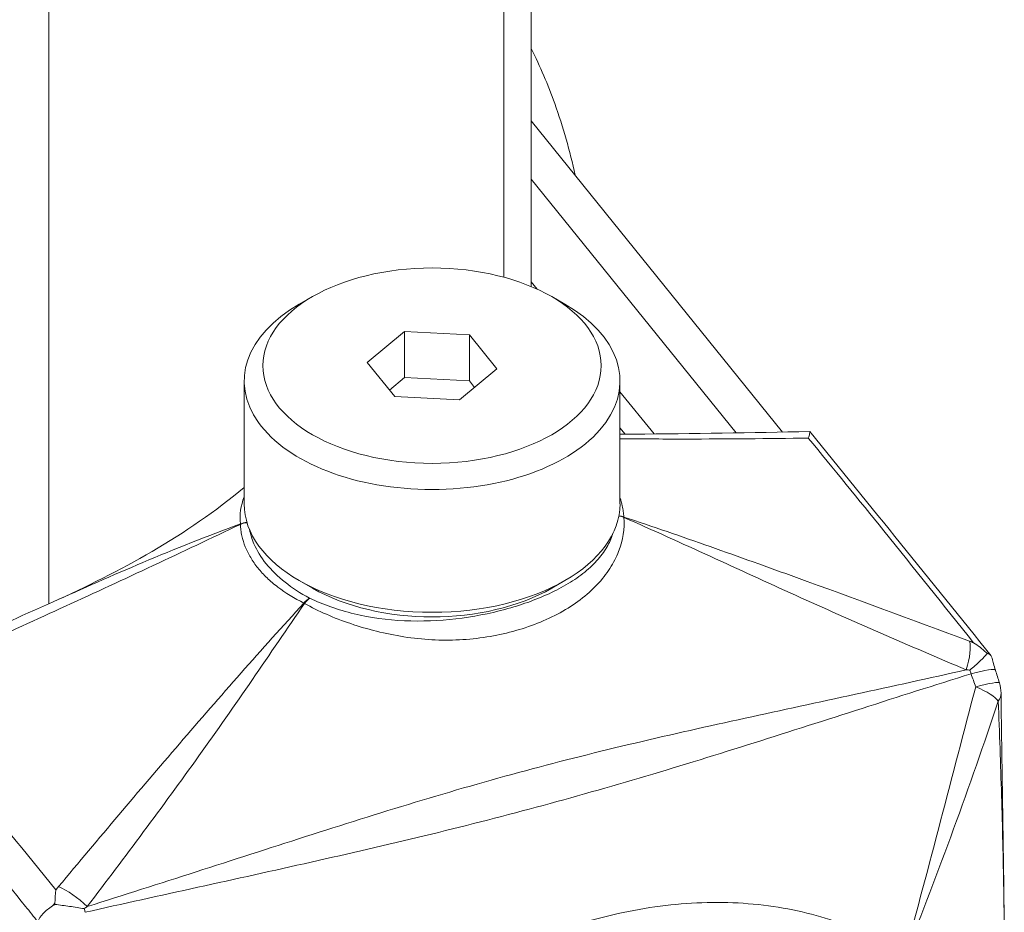
# Model space of a CAD drawing. Units: inches. Extents: x 17 to 392, y 7 to 245.
# Drawn here: x 343 to 344, y 219 to 220 of the extents above; entities that cross this region are included whole.
import ezdxf

# ---------------------------------------------------------------- set-up
doc = ezdxf.new("R2010")
doc.units = ezdxf.units.IN
doc.header["$LTSCALE"] = 24
doc.header["$MEASUREMENT"] = 0
doc.layers.add('Visible (ANSI)', color=7, linetype='Continuous', lineweight=5)
doc.layers.add('Visible Narrow (ANSI)', color=7, linetype='Continuous', lineweight=5)

msp = doc.modelspace()

# ---------------------------------------------------------------- linework, layer by layer
at = {"layer": 'Visible (ANSI)'}
for p, q in [((343.51563, 220.10897), (343.51563, 219.49272)), ((343.68185, 219.39648), (343.51563, 219.60228)), ((343.51563, 219.4958), (343.51947, 219.49104)), ((343.37087, 219.48608), (343.36208, 219.48101)), ((343.52911, 219.48608), (343.5379, 219.48101)), ((343.40708, 219.44257), (343.43179, 219.46294)), ((343.43179, 219.46294), (343.47469, 219.46077)), ((343.43179, 219.43248), (343.43179, 219.46294)), ((343.47469, 219.46077), (343.49289, 219.43823)), ((343.47469, 219.43032), (343.47469, 219.46077)), ((343.42529, 219.42003), (343.40708, 219.44257)), ((343.49289, 219.43823), (343.46819, 219.41786)), ((343.32566, 219.34904), (343.32566, 219.43025)), ((343.42185, 219.42429), (343.43179, 219.43248)), ((343.43179, 219.43248), (343.47469, 219.43032)), ((343.47469, 219.43032), (343.47813, 219.42606)), ((343.57431, 219.34904), (343.57431, 219.43025)), ((343.46819, 219.41786), (343.42529, 219.42003)), ((343.57431, 219.42314), (343.59684, 219.39524)), ((343.57771, 219.3951), (343.57431, 219.39931)), ((343.58021, 219.39201), (343.58021, 219.39201)), ((343.58325, 219.39511), (343.58331, 219.39511)), ((343.59954, 219.39191), (343.59954, 219.3919)), ((343.68519, 219.39234), (343.68518, 219.39235)), ((343.37087, 219.29321), (343.36208, 219.29828)), ((343.52911, 219.29321), (343.5379, 219.29828)), ((343.37539, 219.27807), (343.37539, 219.27807)), ((343.30828, 219.20005), (343.30828, 219.20005)), ((343.59586, 219.17025), (343.59586, 219.17025)), ((343.26297, 219.16714), (343.263, 219.16717)), ((343.39415, 219.1378), (343.39415, 219.1378)), ((343.35156, 219.1242), (343.35156, 219.1242)), ((343.31289, 219.11176), (343.31289, 219.11176)), ((343.32978, 219.10306), (343.32978, 219.10306)), ((343.29961, 219.09645), (343.29961, 219.09645))]:
    msp.add_line(p, q, dxfattribs=at)
msp.add_arc((343.80155, 219.2234), 0.02487, 0.80333, 16.87675, dxfattribs=at)
msp.add_ellipse((343.44999, 219.4404), major_axis=(0.11189, 0), ratio=0.57735, dxfattribs=at)
for centre, major_axis, start_param, end_param in [((343.44999, 219.43025), (0.12433, 0), 2.356194, 7.068583), ((343.44999, 219.34904), (0.12433, 0), 3.141593, 6.283185), ((343.44999, 219.33889), (-0.11189, 0), 0.785398, 2.356194), ((343.44999, 219.28813), (-0.0746, 0), 0.264563, 0.264599), ((343.44999, 219.1712), (-0.0746, 0), 0.827742, 0.827808), ((343.44999, 219.1712), (-0.0746, 0), 1.446111, 1.446119), ((343.44999, 219.13586), (-0.04961, 0), 0.557495, 0.557582)]:
    msp.add_ellipse(centre, major_axis=major_axis, ratio=0.57735, start_param=start_param, end_param=end_param, dxfattribs=at)
for points, knots in [([(343.54463, 219.56637), (343.54122, 219.5824), (343.53673, 219.59824), (343.52667, 219.62613), (343.52149, 219.63831), (343.51563, 219.65018)], [3.3210632, 3.3210632, 3.3210632, 3.3210632, 3.4294498, 3.4294498, 3.5161966, 3.5161966, 3.5161966, 3.5161966]), ([(343.69989, 219.39686), (343.69996, 219.39686), (343.7, 219.39681), (343.70006, 219.39647), (343.69998, 219.39598), (343.6996, 219.39457), (343.6993, 219.39364), (343.6989, 219.39255)], [0.0006339804, 0.0006339804, 0.0006339804, 0.0006339804, 0.0008121356, 0.0008121356, 0.0012182034, 0.0012182034, 0.0016242712, 0.0016242712, 0.0016242712, 0.0016242712]), ([(343.80585, 219.23904), (343.80822, 219.24106), (343.81047, 219.24304), (343.81244, 219.24491), (343.8144, 219.24678), (343.81608, 219.24857), (343.81726, 219.25011)], [-0.0000065587, -0.0000065587, -0.0000065587, -0.0000065587, 0.0003904425, 0.0003904425, 0.0003904425, 0.0007874436, 0.0007874436, 0.0007874436, 0.0007874436]), ([(343.81726, 219.25011), (343.8174, 219.25007), (343.81754, 219.25003), (343.81782, 219.24993), (343.81795, 219.24987), (343.81807, 219.24981)], [-0.008100949, -0.008100949, -0.008100949, -0.008100949, -0.004052637, -0.004052637, -0.000002072, -0.000002072, -0.000002072, -0.000002072]), ([(343.81807, 219.24981), (343.81938, 219.24921), (343.82019, 219.24828), (343.82054, 219.24703), (343.82056, 219.24697), (343.82058, 219.24691), (343.82059, 219.24684)], [0, 0, 0, 0, 0.0004104663, 0.0004104663, 0.0004104663, 0.0004304095, 0.0004304095, 0.0004304095, 0.0004304095]), ([(343.82059, 219.24684), (343.82075, 219.2462), (343.82091, 219.24555), (343.8212, 219.24441), (343.82133, 219.24392), (343.82186, 219.24196), (343.82229, 219.24049), (343.82274, 219.23905)], [0, 0, 0, 0, 0.00808342, 0.00808342, 0.01418704, 0.01418704, 0.03260488, 0.03260488, 0.03260488, 0.03260488]), ([(343.18914, 219.07262), (343.18915, 219.07264), (343.18915, 219.07266), (343.1898, 219.07441), (343.19097, 219.0762), (343.19427, 219.07975), (343.19641, 219.08149), (343.19892, 219.08312)], [-0.08259388, -0.08259388, -0.08259388, -0.08259388, -0.08206966, -0.08206966, -0.04130361, -0.04130361, -0.00000023, -0.00000023, -0.00000023, -0.00000023]), ([(343.19892, 219.08312), (343.19917, 219.08328), (343.19942, 219.08344), (343.19993, 219.08375), (343.20019, 219.0839), (343.20045, 219.08405)], [-0.008100308, -0.008100308, -0.008100308, -0.008100308, -0.004049569, -0.004049569, -0.000001, -0.000001, -0.000001, -0.000001]), ([(343.20045, 219.08405), (343.2036, 219.08367), (343.20685, 219.08325), (343.21015, 219.08278), (343.21346, 219.08231), (343.21671, 219.08181), (343.2198, 219.08126)], [0, 0, 0, 0, 0.0003976004, 0.0003976004, 0.0003976004, 0.0007951998, 0.0007951998, 0.0007951998, 0.0007951998])]:
    msp.add_open_spline(points, degree=3, knots=knots, dxfattribs=at)
for points in [[(343.57431, 219.39512), (343.57698, 219.39509), (343.57965, 219.39509), (343.58232, 219.39511)], [(343.58331, 219.39512), (343.62261, 219.39548), (343.66139, 219.396), (343.69989, 219.39686)], [(343.69999, 219.39681), (343.73991, 219.34767), (343.77986, 219.29825), (343.81979, 219.24851)], [(343.19883, 219.28402), (343.2434, 219.30402), (343.28784, 219.32817), (343.32566, 219.35988)], [(343.07081, 219.22729), (343.11352, 219.246), (343.15619, 219.26489), (343.19882, 219.28402)], [(343.80826, 219.25715), (343.81117, 219.25523), (343.81395, 219.25309), (343.81657, 219.25075)], [(343.81657, 219.25075), (343.81681, 219.25054), (343.81704, 219.25033), (343.81726, 219.25011)], [(343.82274, 219.23905), (343.82362, 219.23624), (343.82449, 219.23343), (343.82534, 219.23062)], [(343.82641, 219.22375), (343.82714, 219.17144), (343.82801, 219.11896), (343.82859, 219.06679)], [(343.20043, 219.08487), (343.20048, 219.08793), (343.2007, 219.09088), (343.20109, 219.09369)], [(343.20045, 219.08405), (343.20043, 219.08432), (343.20042, 219.0846), (343.20043, 219.08487)]]:
    msp.add_open_spline(points, degree=3, dxfattribs=at)
at = {"layer": 'Visible Narrow (ANSI)'}
for p, q in [((343.49739, 220.09245), (343.49739, 219.49892)), ((343.19631, 219.28289), (343.19631, 220.01139)), ((343.65117, 219.39592), (343.51563, 219.56374)), ((343.65433, 219.39201), (343.65432, 219.39202)), ((343.59232, 219.33513), (343.59232, 219.33513)), ((343.19631, 219.2762), (343.19631, 219.2762))]:
    msp.add_line(p, q, dxfattribs=at)
for centre, major_axis, ratio, start_param, end_param in [((343.57138, 219.3309), (-0.01243, -0.00002), 0.816496, 4.25514, 4.538315), ((343.57137, 219.33104), (0.01239, 0.00097), 0.815659, 1.051819, 1.330571), ((343.5686, 219.33769), (-0.00724, -0.00529), 0.750727, 2.680855, 2.720286), ((343.3286, 219.32658), (-0.01243, -0.00002), 0.816496, 4.79818, 5.166717), ((343.33138, 219.33358), (-0.00746, 0.00511), 0.693734, 0.484903, 0.524333), ((343.3286, 219.32644), (0.01239, 0.00097), 0.815659, 1.590616, 1.961869), ((343.36891, 219.27653), (0.00583, 0.01098), 0.552619, 0.765277, 1.220301), ((343.37102, 219.2845), (-0.01062, 0.00385), 0.304883, 1.106649, 1.146079), ((343.3691, 219.27644), (0.00543, 0.01118), 0.52548, 0.745844, 1.201632), ((343.79492, 219.23745), (0.00872, 0.02329), 0.29864, 4.900799, 5.908142), ((343.80143, 219.23166), (0.01939, 0.01557), 0.737724, 0.205328, 0.299503), ((343.81398, 219.24162), (-0.00657, 0.024), 0.342625, 1.584516, 1.685521), ((343.79901, 219.23162), (0.02373, 0.00742), 0.10879, 0, 1.213257), ((343.69814, 219.16412), (-0.11078, 0.34397), 0.348813, 4.785925, 4.811593), ((343.80155, 219.2234), (0.02379, 0.00722), 0.085534, 0, 1.197037), ((343.80155, 219.2234), (0.0237, -0.00753), 0.281865, 0.334394, 1.31219), ((343.80155, 219.2234), (0.02486, 0.00035), 0.556738, 5.894393, 6.283185), ((343.38966, 219.02784), (-0.19441, -0.15702), 0.739997, 4.563547, 4.563555), ((343.38966, 219.02784), (-0.19441, -0.15702), 0.739997, 4.869699, 4.870405), ((343.38966, 219.02784), (-0.19441, -0.15702), 0.739997, 5.067842, 5.067983), ((343.21349, 219.08091), (0.01915, -0.01586), 0.275187, 1.356278, 2.363621), ((343.21551, 219.07391), (0.01939, 0.01557), 0.737724, 1.769087, 1.863268), ((343.22805, 219.08387), (0.00637, -0.02403), 0.347496, 4.728885, 4.829968)]:
    msp.add_ellipse(centre, major_axis=major_axis, ratio=ratio, start_param=start_param, end_param=end_param, dxfattribs=at)
for points in [[(343.57431, 219.39498), (343.57728, 219.39504), (343.58026, 219.39509), (343.58325, 219.39511)], [(343.32313, 219.33569), (343.32257, 219.34187), (343.32339, 219.3479), (343.32566, 219.35365)], [(343.36891, 219.28668), (343.36897, 219.28665), (343.36903, 219.28662), (343.3691, 219.28659)], [(343.80558, 219.25816), (343.80647, 219.25783), (343.80736, 219.2575), (343.80826, 219.25715)], [(343.80585, 219.23904), (343.80503, 219.23911), (343.80421, 219.23918), (343.80339, 219.23925)], [(343.20109, 219.09369), (343.20169, 219.09443), (343.20229, 219.09517), (343.20291, 219.09591)], [(343.22183, 219.08268), (343.22115, 219.08221), (343.22047, 219.08174), (343.2198, 219.08126)]]:
    msp.add_open_spline(points, degree=3, dxfattribs=at)
for points, knots in [([(343.6989, 219.39255), (343.6722, 219.39213), (343.64532, 219.39188), (343.60442, 219.39187), (343.5907, 219.39193), (343.576, 219.39204), (343.57516, 219.39204), (343.57431, 219.39205)], [0, 0, 0, 0, 0.005221679, 0.005221679, 0.007832518, 0.007832518, 0.007991083, 0.007991083, 0.007991083, 0.007991083]), ([(343.80826, 219.25715), (343.78857, 219.28189), (343.7688, 219.30658), (343.74888, 219.33122), (343.73231, 219.35169), (343.71563, 219.37213), (343.6989, 219.39255)], [0.00056837, 0.00056837, 0.00056837, 0.00056837, 0.0062505, 0.0062505, 0.0062505, 0.0109744, 0.0109744, 0.0109744, 0.0109744]), ([(343.57431, 219.35287), (343.57494, 219.35114), (343.57545, 219.34939), (343.57584, 219.34763), (343.57612, 219.34642), (343.57634, 219.3452), (343.5765, 219.34398), (343.57667, 219.34275), (343.57678, 219.34153), (343.57683, 219.3403)], [0.0032083962, 0.0032083962, 0.0032083962, 0.0032083962, 0.0035792518, 0.0035792518, 0.0035792518, 0.0038349127, 0.0038349127, 0.0038349127, 0.0040905735, 0.0040905735, 0.0040905735, 0.0040905735]), ([(343.57685, 219.34002), (343.57748, 219.33256), (343.57636, 219.32512), (343.57192, 219.31378), (343.56999, 219.31001), (343.56527, 219.30266), (343.56246, 219.29905), (343.55589, 219.29206), (343.55212, 219.28868), (343.54394, 219.28248), (343.53951, 219.27962), (343.53, 219.27442), (343.52491, 219.27205), (343.51441, 219.26793), (343.50358, 219.26436), (343.49206, 219.2619), (343.48019, 219.26002), (343.47412, 219.25938), (343.45595, 219.25844), (343.44373, 219.25913), (343.41902, 219.263), (343.40731, 219.266), (343.39056, 219.27164), (343.38518, 219.27371), (343.37499, 219.27816), (343.37015, 219.28055), (343.36557, 219.28313)], [0, 0, 0, 0, 0.00148969, 0.00148969, 0.00223453, 0.00223453, 0.00297937, 0.00297937, 0.00372421, 0.00372421, 0.00446906, 0.00446906, 0.0052139, 0.0052139, 0.00595874, 0.00670359, 0.00670359, 0.00744843, 0.00744843, 0.00893812, 0.00893812, 0.0104278, 0.0104278, 0.01117264, 0.01117264, 0.01191749, 0.01191749, 0.01191749, 0.01191749]), ([(343.57683, 219.3403), (343.59591, 219.33401), (343.61494, 219.32741), (343.65301, 219.31399), (343.67205, 219.30716), (343.72921, 219.28646), (343.76737, 219.27237), (343.80558, 219.25816)], [0.00009939, 0.00009939, 0.00009939, 0.00009939, 0.00268017, 0.00268017, 0.00526095, 0.00526095, 0.0104225, 0.0104225, 0.0104225, 0.0104225]), ([(343.80339, 219.23925), (343.76559, 219.25518), (343.72798, 219.27153), (343.67162, 219.29702), (343.65284, 219.30567), (343.61507, 219.32299), (343.59607, 219.33164), (343.57685, 219.34002)], [0, 0, 0, 0, 0.00517306, 0.00517306, 0.00775959, 0.00775959, 0.01034612, 0.01034612, 0.01034612, 0.01034612]), ([(343.32315, 219.33541), (343.30385, 219.32628), (343.2846, 219.31718), (343.24608, 219.29915), (343.22682, 219.29021), (343.16899, 219.26364), (343.13039, 219.24626), (343.09174, 219.22908)], [0.00009939, 0.00009939, 0.00009939, 0.00009939, 0.00271013, 0.00271013, 0.00532086, 0.00532086, 0.01054233, 0.01054233, 0.01054233, 0.01054233]), ([(343.19882, 219.28402), (343.21873, 219.29295), (343.23862, 219.30176), (343.27994, 219.31919), (343.30139, 219.32776), (343.32313, 219.33569)], [0.006033074, 0.006033074, 0.006033074, 0.006033074, 0.00877467, 0.00877467, 0.01169956, 0.01169956, 0.01169956, 0.01169956]), ([(343.36521, 219.28333), (343.35875, 219.28655), (343.35299, 219.2901), (343.34792, 219.29397), (343.34537, 219.29591), (343.343, 219.29793), (343.34081, 219.30003), (343.33861, 219.30214), (343.33658, 219.30434), (343.33476, 219.30658), (343.33295, 219.30883), (343.33135, 219.31112), (343.32996, 219.31345), (343.32857, 219.31577), (343.32739, 219.31814), (343.32642, 219.32055), (343.32544, 219.32295), (343.32468, 219.32541), (343.32413, 219.32789), (343.32386, 219.32913), (343.32364, 219.33038), (343.32347, 219.33164), (343.32331, 219.33289), (343.3232, 219.33415), (343.32315, 219.33541)], [0, 0, 0, 0, 0.00102193, 0.00102193, 0.00102193, 0.001533752, 0.001533752, 0.001533752, 0.002045233, 0.002045233, 0.002045233, 0.002556608, 0.002556608, 0.002556608, 0.00306793, 0.00306793, 0.00306793, 0.003579252, 0.003579252, 0.003579252, 0.003834913, 0.003834913, 0.003834913, 0.004090574, 0.004090574, 0.004090574, 0.004090574]), ([(343.32923, 219.33197), (343.32984, 219.32879), (343.33081, 219.32565), (343.33407, 219.31804), (343.33677, 219.31362), (343.3437, 219.30505), (343.34789, 219.30096), (343.35745, 219.29341), (343.36285, 219.2899), (343.36891, 219.28668)], [0.000323207, 0.000323207, 0.000323207, 0.000323207, 0.000993134, 0.000993134, 0.001986268, 0.001986268, 0.002979403, 0.002979403, 0.003972537, 0.003972537, 0.003972537, 0.003972537]), ([(343.3691, 219.28659), (343.37352, 219.28444), (343.37818, 219.28251), (343.38306, 219.28079), (343.38795, 219.27907), (343.39309, 219.27756), (343.39842, 219.27629), (343.40909, 219.27375), (343.42018, 219.27223), (343.4317, 219.27171), (343.44322, 219.27119), (343.45456, 219.27167), (343.4657, 219.27297), (343.47684, 219.27426), (343.48789, 219.27638), (343.49822, 219.27917), (343.50339, 219.28056), (343.50841, 219.28212), (343.51329, 219.28386), (343.51816, 219.2856), (343.5229, 219.28751), (343.52738, 219.28958), (343.53185, 219.29164), (343.53607, 219.29386), (343.54002, 219.29624), (343.54398, 219.29863), (343.54769, 219.3012), (343.55101, 219.3039), (343.55433, 219.30659), (343.55726, 219.30941), (343.5598, 219.31235), (343.56235, 219.31529), (343.56451, 219.31838), (343.56624, 219.32155), (343.56769, 219.32419), (343.56882, 219.32687), (343.56965, 219.32957)], [0, 0, 0, 0, 0.00069037, 0.00069037, 0.00069037, 0.00138074, 0.00138074, 0.00138074, 0.00276149, 0.00276149, 0.00276149, 0.00414223, 0.00414223, 0.00414223, 0.00552298, 0.00552298, 0.00552298, 0.00621335, 0.00621335, 0.00621335, 0.00690372, 0.00690372, 0.00690372, 0.00759409, 0.00759409, 0.00759409, 0.00828447, 0.00828447, 0.00828447, 0.00897484, 0.00897484, 0.00897484, 0.00966521, 0.00966521, 0.00966521, 0.01024162, 0.01024162, 0.01024162, 0.01024162]), ([(343.20291, 219.09591), (343.22931, 219.12751), (343.2559, 219.15903), (343.29634, 219.20601), (343.30991, 219.22162), (343.33731, 219.25266), (343.35113, 219.26811), (343.36521, 219.28333)], [0.00011979, 0.00011979, 0.00011979, 0.00011979, 0.00528154, 0.00528154, 0.00786241, 0.00786241, 0.01044328, 0.01044328, 0.01044328, 0.01044328]), ([(343.36557, 219.28313), (343.35413, 219.2665), (343.34267, 219.24965), (343.31944, 219.21591), (343.30765, 219.19903), (343.27166, 219.14868), (343.24689, 219.11553), (343.22183, 219.08268)], [0.00010033, 0.00010033, 0.00010033, 0.00010033, 0.00268674, 0.00268674, 0.00527316, 0.00527316, 0.01044598, 0.01044598, 0.01044598, 0.01044598]), ([(343.80656, 219.23664), (343.78247, 219.22906), (343.75847, 219.22141), (343.71066, 219.2061), (343.68684, 219.19846), (343.63923, 219.18343), (343.61543, 219.17606), (343.56747, 219.16181), (343.54331, 219.15494), (343.49441, 219.14177), (343.4697, 219.13549), (343.41996, 219.12344), (343.39495, 219.11767), (343.34493, 219.10641), (343.31993, 219.10091), (343.2701, 219.08993), (343.24526, 219.08443), (343.2205, 219.07886)], [0.00081482, 0.00081482, 0.00081482, 0.00081482, 0.00406996, 0.00406996, 0.0073251, 0.0073251, 0.01058024, 0.01058024, 0.01383538, 0.01383538, 0.01709052, 0.01709052, 0.02034565, 0.02034565, 0.02360079, 0.02360079, 0.02685593, 0.02685593, 0.02685593, 0.02685593]), ([(343.22183, 219.08268), (343.24582, 219.09022), (343.26982, 219.09788), (343.31792, 219.11335), (343.34202, 219.12116), (343.39036, 219.13664), (343.41462, 219.1443), (343.46318, 219.15898), (343.48749, 219.16598), (343.53602, 219.17905), (343.56021, 219.18511), (343.60857, 219.19652), (343.63276, 219.20191), (343.68129, 219.21251), (343.70563, 219.21774), (343.75444, 219.22836), (343.7789, 219.23374), (343.80339, 219.23925)], [0.00087442, 0.00087442, 0.00087442, 0.00087442, 0.00410236, 0.00410236, 0.0073303, 0.0073303, 0.01055823, 0.01055823, 0.01378617, 0.01378617, 0.0170141, 0.0170141, 0.02024204, 0.02024204, 0.02346998, 0.02346998, 0.02669791, 0.02669791, 0.02669791, 0.02669791]), ([(343.09174, 219.22908), (343.1081, 219.20857), (343.12452, 219.18806), (343.14105, 219.16757), (343.16093, 219.14293), (343.18096, 219.11831), (343.20109, 219.09369)], [0.00056977, 0.00056977, 0.00056977, 0.00056977, 0.00529367, 0.00529367, 0.00529367, 0.0109758, 0.0109758, 0.0109758, 0.0109758]), ([(343.18914, 219.07262), (343.18645, 219.07597), (343.18376, 219.07932), (343.18107, 219.08267), (343.16554, 219.10199), (343.15002, 219.12127), (343.13449, 219.14049), (343.12414, 219.15331), (343.11379, 219.1661), (343.10344, 219.17887), (343.09309, 219.19164), (343.08274, 219.20438), (343.07239, 219.21712), (343.0705, 219.21944), (343.06861, 219.22176), (343.06672, 219.22409)], [0.00079961, 0.00079961, 0.00079961, 0.00079961, 0.00156772, 0.00156772, 0.00156772, 0.00600002, 0.00600002, 0.00600002, 0.00895489, 0.00895489, 0.00895489, 0.01190975, 0.01190975, 0.01190975, 0.01244886, 0.01244886, 0.01244886, 0.01244886]), ([(343.76258, 219.05046), (343.77084, 219.08016), (343.7787, 219.10984), (343.79422, 219.16904), (343.8019, 219.19853), (343.80966, 219.22793)], [0, 0, 0, 0, 0.003808375, 0.003808375, 0.00761675, 0.00761675, 0.00761675, 0.00761675]), ([(343.82463, 219.21847), (343.8151, 219.19019), (343.8053, 219.16204), (343.78482, 219.10598), (343.77412, 219.07808), (343.76292, 219.05024)], [0, 0, 0, 0, 0.00380886, 0.00380886, 0.007617721, 0.007617721, 0.007617721, 0.007617721]), ([(343.82859, 219.0668), (343.82849, 219.07577), (343.82837, 219.08473), (343.82788, 219.11447), (343.82738, 219.13521), (343.82613, 219.17677), (343.82539, 219.19759), (343.82463, 219.21847)], [0.017440539, 0.017440539, 0.017440539, 0.017440539, 0.018788408, 0.018788408, 0.02191981, 0.02191981, 0.025051211, 0.025051211, 0.025051211, 0.025051211]), ([(343.3606, 218.94223), (343.3736, 218.95808), (343.38767, 218.97295), (343.41037, 218.99377), (343.4182, 219.00046), (343.43445, 219.0133), (343.4428, 219.0194), (343.46812, 219.03642), (343.48553, 219.0462), (343.52148, 219.06271), (343.54015, 219.06948), (343.57773, 219.07958), (343.59634, 219.08286), (343.62396, 219.08517), (343.63311, 219.08549), (343.65129, 219.08522), (343.66037, 219.08462), (343.68679, 219.08144), (343.70339, 219.07753), (343.72678, 219.06922), (343.73432, 219.06604), (343.74889, 219.05885), (343.75592, 219.05483), (343.76258, 219.05046)], [0.00001056, 0.00001056, 0.00001056, 0.00001056, 0.00248534, 0.00248534, 0.00372273, 0.00372273, 0.00496012, 0.00496012, 0.00743489, 0.00743489, 0.00990967, 0.00990967, 0.01238445, 0.01238445, 0.01362184, 0.01362184, 0.01485923, 0.01485923, 0.017334, 0.017334, 0.01857139, 0.01857139, 0.01980878, 0.01980878, 0.01980878, 0.01980878])]:
    msp.add_open_spline(points, degree=3, knots=knots, dxfattribs=at)

doc.saveas('drawing.dxf')
